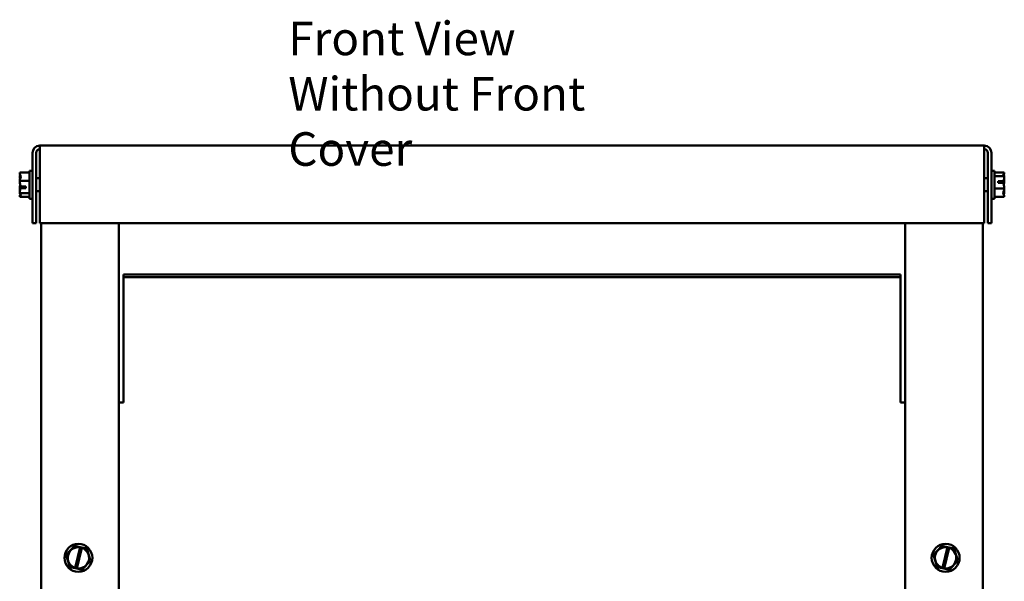
# Model space of a CAD drawing. Units: inches. Extents: x 0.05 to 2.15, y 0.02 to 1.67.
# Drawn here: x 0.56 to 0.91, y 0.93 to 1.13 of the extents above; entities that cross this region are included whole.
import ezdxf

# ---------------------------------------------------------------- set-up
doc = ezdxf.new("R2010")
doc.units = ezdxf.units.IN
doc.header["$LTSCALE"] = 0.1
doc.header["$MEASUREMENT"] = 0
doc.layers.add('Symbol (ANSI)', color=7, linetype='Continuous', lineweight=25)
doc.layers.add('Visible (ANSI)', color=7, linetype='Continuous', lineweight=50)
doc.styles.add('Note Text (ANSI)', font='tahoma.ttf')

msp = doc.modelspace()

# ---------------------------------------------------------------- linework, layer by layer
at = {"layer": 'Visible (ANSI)'}
for p, q in [((0.5626, 1.08082), (0.5626, 1.05567)), ((0.56391, 1.05567), (0.56391, 1.08082)), ((0.90283, 1.08345), (0.56523, 1.08345)), ((0.56523, 1.08082), (0.56523, 1.08345)), ((0.56523, 1.08082), (0.56523, 1.05567)), ((0.90283, 1.08082), (0.90283, 1.08345)), ((0.90283, 1.08082), (0.90283, 1.05567)), ((0.90414, 1.08082), (0.90414, 1.05567)), ((0.90545, 1.08082), (0.90545, 1.05567)), ((0.55805, 1.07383), (0.55805, 1.07381)), ((0.55805, 1.07383), (0.5616, 1.07383)), ((0.5616, 1.07445), (0.5616, 1.06445)), ((0.5616, 1.07445), (0.5626, 1.07445)), ((0.90645, 1.07445), (0.90545, 1.07445)), ((0.90645, 1.06445), (0.90645, 1.07445)), ((0.91, 1.07383), (0.90645, 1.07383)), ((0.91, 1.07382), (0.91, 1.07383)), ((0.91, 1.07381), (0.91, 1.07382)), ((0.55805, 1.0725), (0.55805, 1.07246)), ((0.55805, 1.0708), (0.55805, 1.07078)), ((0.55805, 1.07078), (0.55805, 1.07075)), ((0.55805, 1.07078), (0.5616, 1.07078)), ((0.56523, 1.07175), (0.56391, 1.07175)), ((0.90283, 1.07175), (0.90414, 1.07175)), ((0.91, 1.07249), (0.90645, 1.07249)), ((0.90778, 1.07069), (0.90969, 1.07069)), ((0.90778, 1.07008), (0.90778, 1.07069)), ((0.90967, 1.07008), (0.90778, 1.07008)), ((0.90867, 1.07067), (0.90867, 1.07008)), ((0.90934, 1.07067), (0.90867, 1.07067)), ((0.91, 1.07249), (0.91, 1.0725)), ((0.91, 1.07246), (0.91, 1.07249)), ((0.91, 1.07075), (0.91, 1.0708)), ((0.55805, 1.06643), (0.55805, 1.0664)), ((0.56027, 1.0682), (0.55836, 1.0682)), ((0.55838, 1.06881), (0.56027, 1.06881)), ((0.55871, 1.06822), (0.55938, 1.06822)), ((0.55938, 1.06822), (0.55938, 1.06881)), ((0.56027, 1.06881), (0.56027, 1.0682)), ((0.56523, 1.06715), (0.56391, 1.06715)), ((0.90283, 1.06715), (0.90414, 1.06715)), ((0.91, 1.06812), (0.90645, 1.06812)), ((0.91, 1.06812), (0.91, 1.06815)), ((0.91, 1.06809), (0.91, 1.06812)), ((0.91, 1.06639), (0.91, 1.06643)), ((0.55805, 1.0664), (0.55805, 1.06639)), ((0.55805, 1.0664), (0.5616, 1.0664)), ((0.55805, 1.06509), (0.55805, 1.06508)), ((0.55805, 1.06508), (0.55805, 1.06507)), ((0.55805, 1.06507), (0.5616, 1.06507)), ((0.5616, 1.06445), (0.5626, 1.06445)), ((0.90645, 1.06445), (0.90545, 1.06445)), ((0.91, 1.06507), (0.90645, 1.06507)), ((0.91, 1.06507), (0.91, 1.06509)), ((0.5626, 1.05567), (0.56391, 1.05567)), ((0.56523, 1.05567), (0.90283, 1.05567)), ((0.56569, 0.66167), (0.56569, 1.05567)), ((0.59347, 0.66167), (0.59347, 1.05567)), ((0.87458, 1.05567), (0.87458, 0.66167)), ((0.90236, 1.05567), (0.90236, 0.66167)), ((0.90545, 1.05567), (0.90414, 1.05567)), ((0.59514, 1.03738), (0.59514, 1.03645)), ((0.87291, 1.03738), (0.59514, 1.03738)), ((0.59514, 1.03645), (0.59514, 0.9926)), ((0.87291, 1.03645), (0.59514, 1.03645)), ((0.87291, 1.03645), (0.87291, 1.03738)), ((0.87291, 0.9926), (0.87291, 1.03645)), ((0.59514, 0.9926), (0.59514, 0.99167)), ((0.87291, 0.99167), (0.87291, 0.9926)), ((0.59347, 0.99167), (0.59514, 0.99167)), ((0.87291, 0.99167), (0.87458, 0.99167)), ((0.57767, 0.94038), (0.57467, 0.93713)), ((0.57767, 0.94038), (0.57769, 0.9404)), ((0.57769, 0.9404), (0.57772, 0.94039)), ((0.57966, 0.93996), (0.57772, 0.94039)), ((0.57785, 0.93249), (0.57964, 0.93987)), ((0.57964, 0.93987), (0.57966, 0.93996)), ((0.57966, 0.93996), (0.58027, 0.93982)), ((0.58027, 0.93982), (0.58025, 0.93972)), ((0.58204, 0.93942), (0.58027, 0.93982)), ((0.88767, 0.94038), (0.88467, 0.93713)), ((0.88767, 0.94038), (0.88769, 0.9404)), ((0.88769, 0.9404), (0.88772, 0.94039)), ((0.88966, 0.93996), (0.88772, 0.94039)), ((0.88785, 0.93249), (0.88964, 0.93987)), ((0.88964, 0.93987), (0.88966, 0.93996)), ((0.88966, 0.93996), (0.89027, 0.93982)), ((0.89027, 0.93982), (0.89025, 0.93972)), ((0.89204, 0.93942), (0.89027, 0.93982)), ((0.57465, 0.9371), (0.57467, 0.93713)), ((0.57465, 0.93707), (0.57465, 0.9371)), ((0.57465, 0.93707), (0.57597, 0.93285)), ((0.58025, 0.93972), (0.57846, 0.93235)), ((0.58204, 0.93942), (0.58207, 0.93941)), ((0.58207, 0.93941), (0.58208, 0.93938)), ((0.5834, 0.93515), (0.58208, 0.93938)), ((0.88465, 0.9371), (0.88467, 0.93713)), ((0.88465, 0.93707), (0.88465, 0.9371)), ((0.88465, 0.93707), (0.88597, 0.93285)), ((0.89025, 0.93972), (0.88846, 0.93235)), ((0.89204, 0.93942), (0.89207, 0.93941)), ((0.89207, 0.93941), (0.89208, 0.93938)), ((0.8934, 0.93515), (0.89208, 0.93938)), ((0.57598, 0.93282), (0.57597, 0.93285)), ((0.57601, 0.93281), (0.57598, 0.93282)), ((0.57601, 0.93281), (0.57782, 0.9324)), ((0.58038, 0.93185), (0.58338, 0.9351)), ((0.5834, 0.93512), (0.58338, 0.9351)), ((0.5834, 0.93515), (0.5834, 0.93512)), ((0.88598, 0.93282), (0.88597, 0.93285)), ((0.88601, 0.93281), (0.88598, 0.93282)), ((0.88601, 0.93281), (0.88782, 0.9324)), ((0.89038, 0.93185), (0.89338, 0.9351)), ((0.8934, 0.93512), (0.89338, 0.9351)), ((0.8934, 0.93515), (0.8934, 0.93512)), ((0.57782, 0.9324), (0.57785, 0.93249)), ((0.57844, 0.93226), (0.57782, 0.9324)), ((0.57846, 0.93235), (0.57844, 0.93226)), ((0.57844, 0.93226), (0.58033, 0.93183)), ((0.58036, 0.93182), (0.58033, 0.93183)), ((0.58038, 0.93185), (0.58036, 0.93182)), ((0.88782, 0.9324), (0.88785, 0.93249)), ((0.88844, 0.93226), (0.88782, 0.9324)), ((0.88846, 0.93235), (0.88844, 0.93226)), ((0.88844, 0.93226), (0.89033, 0.93183)), ((0.89036, 0.93182), (0.89033, 0.93183)), ((0.89038, 0.93185), (0.89036, 0.93182))]:
    msp.add_line(p, q, dxfattribs=at)
for centre in [(0.57903, 0.93611), (0.88903, 0.93611)]:
    msp.add_circle(centre, 0.005, dxfattribs=at)
for centre, radius, start, end in [((0.56523, 1.08082), 0.00262, 90, 180), ((0.56523, 1.08082), 0.00131, 90, 180), ((0.90283, 1.08082), 0.00262, 0, 90), ((0.90283, 1.08082), 0.00131, 0, 90), ((0.57903, 0.93611), 0.00381, 80.7605, 251.9692), ((0.88903, 0.93611), 0.00381, 80.7605, 251.9692), ((0.57903, 0.93611), 0.00381, 261.4775, 71.2522), ((0.88903, 0.93611), 0.00381, 261.4775, 71.2522)]:
    msp.add_arc(centre, radius, start, end, dxfattribs=at)
for points, knots in [([(0.55805, 1.0708), (0.55805, 1.07097), (0.55809, 1.07118), (0.55823, 1.07165), (0.5584, 1.072), (0.5584, 1.0723), (0.5584, 1.07261), (0.55823, 1.07295), (0.55809, 1.07342), (0.55805, 1.07363), (0.55805, 1.07381)], [-0.2419012, -0.2419012, -0.2419012, -0.2419012, -0.1540153, -0.1540153, 0, 0, 0, 0.1540153, 0.1540153, 0.2419012, 0.2419012, 0.2419012, 0.2419012]), ([(0.91, 1.07382), (0.91, 1.07374), (0.90996, 1.07365), (0.90982, 1.07345), (0.90965, 1.07329), (0.90965, 1.07316), (0.90965, 1.07303), (0.90982, 1.07288), (0.90996, 1.07267), (0.91, 1.07258), (0.91, 1.0725)], [-0.2419012, -0.2419012, -0.2419012, -0.2419012, -0.1540153, -0.1540153, 0, 0, 0, 0.1540153, 0.1540153, 0.2419012, 0.2419012, 0.2419012, 0.2419012]), ([(0.90979, 1.0729), (0.90983, 1.07302), (0.90988, 1.07314), (0.90996, 1.07342), (0.91, 1.07363), (0.91, 1.07381)], [0.0959719, 0.0959719, 0.0959719, 0.0959719, 0.1540153, 0.1540153, 0.2419012, 0.2419012, 0.2419012, 0.2419012]), ([(0.55826, 1.0729), (0.55822, 1.07285), (0.55817, 1.07279), (0.55809, 1.07267), (0.55805, 1.07258), (0.55805, 1.0725)], [0.0959719, 0.0959719, 0.0959719, 0.0959719, 0.1540153, 0.1540153, 0.2419012, 0.2419012, 0.2419012, 0.2419012]), ([(0.55805, 1.07246), (0.55805, 1.07221), (0.55809, 1.07192), (0.55815, 1.07161), (0.55817, 1.07155), (0.55818, 1.07148)], [-0.2419012, -0.2419012, -0.2419012, -0.2419012, -0.1540153, -0.1540153, -0.1317892, -0.1317892, -0.1317892, -0.1317892]), ([(0.55838, 1.06881), (0.55834, 1.06919), (0.55822, 1.0696), (0.55809, 1.0702), (0.55805, 1.0705), (0.55805, 1.07075)], [0.0259801, 0.0259801, 0.0259801, 0.0259801, 0.1540153, 0.1540153, 0.2419012, 0.2419012, 0.2419012, 0.2419012]), ([(0.90969, 1.07069), (0.90966, 1.07069), (0.90962, 1.07069), (0.90952, 1.07067), (0.90942, 1.07067), (0.90934, 1.07067)], [0.18590033, 0.18590033, 0.18590033, 0.18590033, 0.19785069, 0.19785069, 0.22603034, 0.22603034, 0.22603034, 0.22603034]), ([(0.90967, 1.07008), (0.90971, 1.0697), (0.90984, 1.06929), (0.90996, 1.06869), (0.91, 1.0684), (0.91, 1.06815)], [0.0259801, 0.0259801, 0.0259801, 0.0259801, 0.1540153, 0.1540153, 0.2419012, 0.2419012, 0.2419012, 0.2419012]), ([(0.91, 1.07246), (0.91, 1.07221), (0.90996, 1.07192), (0.90985, 1.07137), (0.90974, 1.07102), (0.90969, 1.07069)], [-0.2419012, -0.2419012, -0.2419012, -0.2419012, -0.1540153, -0.1540153, -0.044199, -0.044199, -0.044199, -0.044199]), ([(0.90979, 1.06945), (0.90983, 1.06962), (0.90988, 1.06979), (0.90996, 1.0702), (0.91, 1.0705), (0.91, 1.07075)], [0.0959736, 0.0959736, 0.0959736, 0.0959736, 0.1540153, 0.1540153, 0.2419012, 0.2419012, 0.2419012, 0.2419012]), ([(0.91, 1.0708), (0.91, 1.07097), (0.90996, 1.07118), (0.9099, 1.07139), (0.90988, 1.07144), (0.90987, 1.07148)], [-0.2419012, -0.2419012, -0.2419012, -0.2419012, -0.1540153, -0.1540153, -0.1317898, -0.1317898, -0.1317898, -0.1317898]), ([(0.55826, 1.06945), (0.55822, 1.06927), (0.55817, 1.0691), (0.55809, 1.06869), (0.55805, 1.0684), (0.55805, 1.06815)], [0.0959736, 0.0959736, 0.0959736, 0.0959736, 0.1540153, 0.1540153, 0.2419012, 0.2419012, 0.2419012, 0.2419012]), ([(0.55805, 1.06643), (0.55805, 1.06668), (0.55809, 1.06698), (0.5582, 1.06753), (0.55831, 1.06787), (0.55836, 1.0682)], [-0.2419012, -0.2419012, -0.2419012, -0.2419012, -0.1540153, -0.1540153, -0.044199, -0.044199, -0.044199, -0.044199]), ([(0.55805, 1.06809), (0.55805, 1.06792), (0.55809, 1.06771), (0.55815, 1.0675), (0.55817, 1.06746), (0.55818, 1.06741)], [-0.2419012, -0.2419012, -0.2419012, -0.2419012, -0.1540153, -0.1540153, -0.1317898, -0.1317898, -0.1317898, -0.1317898]), ([(0.55836, 1.0682), (0.55839, 1.0682), (0.55843, 1.06821), (0.55854, 1.06822), (0.55863, 1.06822), (0.55871, 1.06822)], [0.18590033, 0.18590033, 0.18590033, 0.18590033, 0.19785069, 0.19785069, 0.22603034, 0.22603034, 0.22603034, 0.22603034]), ([(0.91, 1.06809), (0.91, 1.06792), (0.90996, 1.06771), (0.90982, 1.06724), (0.90965, 1.0669), (0.90965, 1.06659), (0.90965, 1.06629), (0.90982, 1.06594), (0.90996, 1.06547), (0.91, 1.06526), (0.91, 1.06509)], [-0.2419012, -0.2419012, -0.2419012, -0.2419012, -0.1540153, -0.1540153, 0, 0, 0, 0.1540153, 0.1540153, 0.2419012, 0.2419012, 0.2419012, 0.2419012]), ([(0.91, 1.06643), (0.91, 1.06668), (0.90996, 1.06698), (0.9099, 1.06728), (0.90988, 1.06735), (0.90987, 1.06741)], [-0.2419012, -0.2419012, -0.2419012, -0.2419012, -0.1540153, -0.1540153, -0.1317892, -0.1317892, -0.1317892, -0.1317892]), ([(0.55805, 1.06508), (0.55805, 1.06515), (0.55809, 1.06524), (0.55823, 1.06545), (0.5584, 1.0656), (0.5584, 1.06573), (0.5584, 1.06587), (0.55823, 1.06602), (0.55809, 1.06622), (0.55805, 1.06631), (0.55805, 1.06639)], [-0.2419012, -0.2419012, -0.2419012, -0.2419012, -0.1540153, -0.1540153, 0, 0, 0, 0.1540153, 0.1540153, 0.2419012, 0.2419012, 0.2419012, 0.2419012]), ([(0.55826, 1.06599), (0.55822, 1.06587), (0.55817, 1.06575), (0.55809, 1.06547), (0.55805, 1.06526), (0.55805, 1.06509)], [0.0959719, 0.0959719, 0.0959719, 0.0959719, 0.1540153, 0.1540153, 0.2419012, 0.2419012, 0.2419012, 0.2419012]), ([(0.90979, 1.06599), (0.90983, 1.06605), (0.90988, 1.0661), (0.90996, 1.06622), (0.91, 1.06631), (0.91, 1.06639)], [0.0959719, 0.0959719, 0.0959719, 0.0959719, 0.1540153, 0.1540153, 0.2419012, 0.2419012, 0.2419012, 0.2419012])]:
    msp.add_open_spline(points, degree=3, knots=knots, dxfattribs=at)

# ---------------------------------------------------------------- texts
at = {"layer": 'Symbol (ANSI)', "insert": (0.65406, 1.12772), "char_height": 0.012, "width": 0.1528479, "attachment_point": 1, "line_spacing_factor": 0.987884, "style": 'Note Text (ANSI)'}
msp.add_mtext('\\fTahoma|b0|i0;Front View\\P\\fTahoma|b0|i0;Without Front Cover', dxfattribs=at)

doc.saveas('drawing.dxf')
